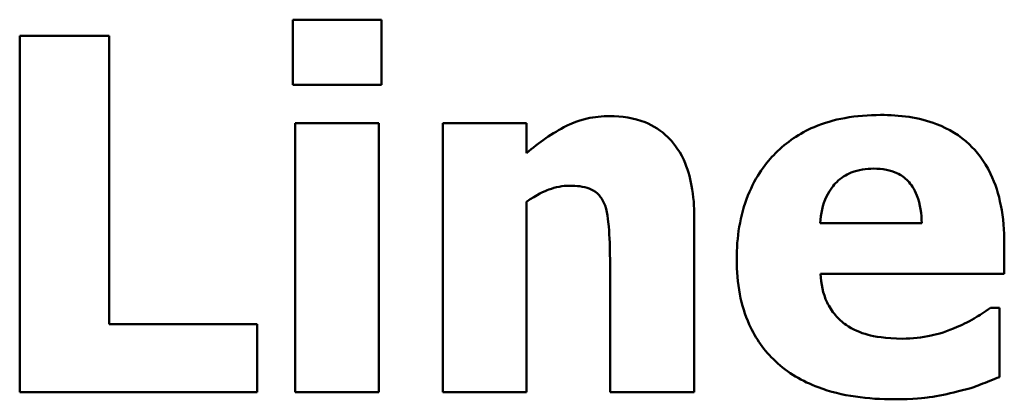
# Model space of a CAD drawing. Units: inches. Extents: x 0.05 to 2.15, y 0.02 to 1.68.
# Drawn here: x 0.91 to 0.95, y 0.11 to 0.13 of the extents above; entities that cross this region are included whole.
import ezdxf

# ---------------------------------------------------------------- set-up
doc = ezdxf.new("R2010")
doc.units = ezdxf.units.IN
doc.header["$LTSCALE"] = 0.1
doc.header["$MEASUREMENT"] = 0
doc.layers.add('Visible (ANSI)', color=7, linetype='Continuous', lineweight=50)

msp = doc.modelspace()

# ---------------------------------------------------------------- linework, layer by layer
at = {"layer": 'Visible (ANSI)'}
for p, q in [((0.925552, 0.130158), (0.92182, 0.130158)), ((0.92182, 0.130158), (0.92182, 0.127411)), ((0.925552, 0.127411), (0.925552, 0.130158)), ((0.914089, 0.129478), (0.910321, 0.129478)), ((0.910321, 0.129478), (0.910321, 0.114478)), ((0.914089, 0.117334), (0.914089, 0.129478)), ((0.92182, 0.127411), (0.925552, 0.127411)), ((0.921917, 0.125795), (0.921917, 0.114478)), ((0.925442, 0.125795), (0.921917, 0.125795)), ((0.925442, 0.114478), (0.925442, 0.125795)), ((0.931666, 0.125795), (0.928141, 0.125795)), ((0.928141, 0.125795), (0.928141, 0.114478)), ((0.931666, 0.124543), (0.931666, 0.125795)), ((0.931666, 0.114478), (0.931666, 0.122488)), ((0.938728, 0.114478), (0.938728, 0.121844)), ((0.948307, 0.121589), (0.944028, 0.121589)), ((0.951783, 0.119461), (0.951783, 0.120738)), ((0.935179, 0.120081), (0.935179, 0.114478)), ((0.94404, 0.119461), (0.951783, 0.119461)), ((0.951577, 0.118027), (0.9512, 0.118027)), ((0.951577, 0.11511), (0.951577, 0.118027)), ((0.920325, 0.117334), (0.914089, 0.117334)), ((0.920325, 0.114478), (0.920325, 0.117334)), ((0.910321, 0.114478), (0.920325, 0.114478)), ((0.921917, 0.114478), (0.925442, 0.114478)), ((0.928141, 0.114478), (0.931666, 0.114478)), ((0.935179, 0.114478), (0.938728, 0.114478))]:
    msp.add_line(p, q, dxfattribs=at)
for points, knots in [([(0.935167, 0.126098), (0.934846, 0.126098), (0.934527, 0.126066), (0.933779, 0.125896), (0.933478, 0.12575), (0.932748, 0.125382), (0.93218, 0.124977), (0.931666, 0.124543)], [-0.007010942, -0.007010942, -0.007010942, -0.007010942, -0.006224528, -0.006224528, -0.005131593, -0.005131593, 0, 0, 0, 0]), ([(0.938728, 0.121844), (0.938728, 0.122285), (0.938697, 0.122733), (0.938548, 0.12354), (0.938441, 0.123909), (0.938066, 0.124722), (0.937812, 0.125023), (0.937336, 0.12549), (0.937015, 0.125696), (0.936183, 0.126028), (0.935674, 0.126098), (0.935167, 0.126098)], [-0.01228672, -0.01228672, -0.01228672, -0.01228672, -0.0104845, -0.0104845, -0.00893281, -0.00893281, -0.00682194, -0.00682194, -0.00386201, -0.00386201, 0, 0, 0, 0]), ([(0.946569, 0.126147), (0.946068, 0.126147), (0.945563, 0.126109), (0.944624, 0.125937), (0.944187, 0.125813), (0.943157, 0.125373), (0.942613, 0.125008), (0.941766, 0.124147), (0.941319, 0.123581), (0.940646, 0.121907), (0.940515, 0.120988), (0.940515, 0.120069)], [-0.03391426, -0.03391426, -0.03391426, -0.03391426, -0.0276779, -0.0276779, -0.02203204, -0.02203204, -0.01373759, -0.01373759, -0.00699879, -0.00699879, 0, 0, 0, 0]), ([(0.951783, 0.120738), (0.951783, 0.121272), (0.951742, 0.121813), (0.951547, 0.122797), (0.951407, 0.123248), (0.950932, 0.124228), (0.950604, 0.124625), (0.949912, 0.125284), (0.949447, 0.125564), (0.948187, 0.126047), (0.947367, 0.126147), (0.946569, 0.126147)], [-0.01834307, -0.01834307, -0.01834307, -0.01834307, -0.01568768, -0.01568768, -0.01335314, -0.01335314, -0.01027301, -0.01027301, -0.00607903, -0.00607903, 0, 0, 0, 0]), ([(0.944028, 0.121589), (0.944051, 0.121977), (0.944128, 0.122364), (0.944434, 0.123003), (0.944598, 0.123195), (0.944903, 0.123495), (0.945109, 0.123628), (0.945641, 0.123841), (0.945966, 0.123886), (0.946289, 0.123886)], [-0.007356982, -0.007356982, -0.007356982, -0.007356982, -0.005716359, -0.005716359, -0.004367627, -0.004367627, -0.002462597, -0.002462597, 0, 0, 0, 0]), ([(0.946289, 0.123886), (0.946465, 0.123886), (0.946643, 0.123873), (0.946969, 0.12381), (0.947119, 0.123765), (0.94744, 0.123617), (0.947598, 0.123505), (0.947852, 0.123234), (0.947993, 0.123041), (0.948246, 0.122388), (0.948299, 0.121979), (0.948307, 0.121589)], [-0.01244727, -0.01244727, -0.01244727, -0.01244727, -0.01007846, -0.01007846, -0.00797807, -0.00797807, -0.00532728, -0.00532728, -0.00297365, -0.00297365, 0, 0, 0, 0]), ([(0.931666, 0.122488), (0.932101, 0.122796), (0.932418, 0.122934), (0.932888, 0.123108), (0.933179, 0.123169), (0.933477, 0.123169)], [-0.003820519, -0.003820519, -0.003820519, -0.003820519, -0.002274255, -0.002274255, 0, 0, 0, 0]), ([(0.933477, 0.123169), (0.93377, 0.123169), (0.934063, 0.123138), (0.934415, 0.123004), (0.934535, 0.122942), (0.934767, 0.122728), (0.934856, 0.122596), (0.934924, 0.122452)], [-0.004988282, -0.004988282, -0.004988282, -0.004988282, -0.002401173, -0.002401173, -0.001216457, -0.001216457, 0, 0, 0, 0]), ([(0.934924, 0.122452), (0.935065, 0.122145), (0.935108, 0.121655), (0.935161, 0.120998), (0.935179, 0.12054), (0.935179, 0.120081)], [-0.005019742, -0.005019742, -0.005019742, -0.005019742, -0.003494242, -0.003494242, 0, 0, 0, 0]), ([(0.940515, 0.120069), (0.940515, 0.119576), (0.940554, 0.119079), (0.940732, 0.118156), (0.94086, 0.117728), (0.941308, 0.116733), (0.941674, 0.116218), (0.942667, 0.115288), (0.943277, 0.114931), (0.944953, 0.114302), (0.946067, 0.114174), (0.94714, 0.114174)], [-0.02564427, -0.02564427, -0.02564427, -0.02564427, -0.0218974, -0.0218974, -0.01850732, -0.01850732, -0.01361729, -0.01361729, -0.00817897, -0.00817897, 0, 0, 0, 0]), ([(0.945122, 0.11731), (0.944953, 0.117426), (0.944802, 0.117562), (0.944524, 0.117888), (0.944406, 0.118075), (0.944143, 0.118625), (0.944066, 0.119051), (0.94404, 0.119461)], [-0.006017317, -0.006017317, -0.006017317, -0.006017317, -0.004634521, -0.004634521, -0.003137279, -0.003137279, 0, 0, 0, 0]), ([(0.9512, 0.118027), (0.950968, 0.117856), (0.950687, 0.117683), (0.950349, 0.117475), (0.950079, 0.11734), (0.949802, 0.117225)], [-0.003020735, -0.003020735, -0.003020735, -0.003020735, -0.002284873, -0.002284873, 0, 0, 0, 0]), ([(0.947505, 0.116726), (0.946785, 0.116726), (0.9463, 0.116826), (0.945717, 0.116978), (0.945403, 0.117112), (0.945122, 0.11731)], [-0.004589256, -0.004589256, -0.004589256, -0.004589256, -0.002618621, -0.002618621, 0, 0, 0, 0]), ([(0.949802, 0.117225), (0.949384, 0.117031), (0.948984, 0.116922), (0.948312, 0.116771), (0.947911, 0.116726), (0.947505, 0.116726)], [-0.005245952, -0.005245952, -0.005245952, -0.005245952, -0.003094279, -0.003094279, 0, 0, 0, 0]), ([(0.949802, 0.114502), (0.950437, 0.114648), (0.9507, 0.114758), (0.951045, 0.114901), (0.951316, 0.115008), (0.951577, 0.11511)], [-0.002848088, -0.002848088, -0.002848088, -0.002848088, -0.002131503, -0.002131503, 0, 0, 0, 0]), ([(0.94714, 0.114174), (0.947976, 0.114174), (0.94843, 0.114232), (0.949021, 0.114315), (0.949415, 0.114395), (0.949802, 0.114502)], [-0.004550573, -0.004550573, -0.004550573, -0.004550573, -0.003063286, -0.003063286, 0, 0, 0, 0])]:
    msp.add_open_spline(points, degree=3, knots=knots, dxfattribs=at)

doc.saveas('drawing.dxf')
